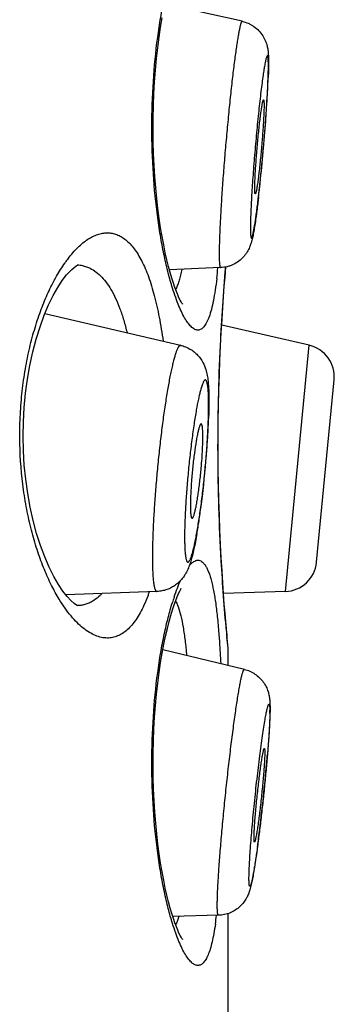
# Model space of a CAD drawing. Units: millimetres. Extents: x 286 to 479, y 52 to 448.
# Drawn here: x 477 to 479, y 365 to 373 of the extents above; entities that cross this region are included whole.
import ezdxf

# ---------------------------------------------------------------- set-up
doc = ezdxf.new("R2010")
doc.units = ezdxf.units.MM
doc.header["$LTSCALE"] = 19.36
doc.layers.get('0').update_dxf_attribs({"linetype": 'CONTINUOUS'})

msp = doc.modelspace()

# ---------------------------------------------------------------- linework, layer by layer
at = {"color": 7, "linetype": 'Continuous'}
for p, q in [((478.4557, 372.631), (477.8509, 372.7651)), ((478.2868, 370.7007), (477.8866, 370.6831)), ((478.3218, 370.6269), (478.3285, 370.7061)), ((477.9743, 370.0919), (476.9111, 370.338)), ((478.98, 370.0922), (478.2955, 370.2502)), ((478.7943, 368.1634), (478.98, 370.0922)), ((479.0383, 368.3929), (479.1757, 369.8204)), ((477.7886, 368.1633), (477.0748, 368.1379)), ((478.7943, 368.1634), (478.31, 368.1465)), ((478.345, 367.7223), (478.337, 367.8053)), ((478.3438, 367.7464), (478.3393, 367.7936)), ((478.4729, 367.5532), (477.835, 367.7064)), ((478.3448, 367.7327), (478.3438, 367.7465)), ((478.3448, 367.7327), (478.3438, 367.7464)), ((478.345, 367.5839), (478.345, 367.7223)), ((478.2703, 365.6261), (477.9123, 365.6167)), ((478.345, 352.9014), (478.345, 365.6394))]:
    msp.add_line(p, q, dxfattribs=at)
for points in [[(477.988, 370.4162), (477.9886, 370.4155), (477.9875, 370.4169), (477.9834, 370.4231), (477.9774, 370.4331), (477.97, 370.4471), (477.9611, 370.4654), (477.9513, 370.4876), (477.9406, 370.5138), (477.9293, 370.5443), (477.9174, 370.5789), (477.9051, 370.6179), (477.8924, 370.6613), (477.8796, 370.7091), (477.8668, 370.7613), (477.854, 370.8179), (477.8414, 370.8788), (477.8293, 370.9438), (477.8176, 371.013), (477.8066, 371.086), (477.7964, 371.1628), (477.7872, 371.2431), (477.779, 371.3265), (477.772, 371.4129), (477.7664, 371.5019), (477.7621, 371.5929), (477.7594, 371.6858), (477.7582, 371.7801), (477.7587, 371.8749), (477.7609, 371.9699), (477.7647, 372.0645), (477.7701, 372.1577), (477.777, 372.249), (477.7854, 372.3381), (477.7951, 372.424), (477.8058, 372.5063), (477.8176, 372.5849), (477.8301, 372.6589)], [(477.1227, 370.6871), (477.1374, 370.6999), (477.1568, 370.7138), (477.1681, 370.7198), (477.17, 370.7204), (477.1634, 370.7195)], [(477.1696, 368.0517), (477.1687, 368.052), (477.1586, 368.0572), (477.1403, 368.0699), (477.1158, 368.0915), (477.086, 368.1236), (477.0525, 368.1665), (477.0174, 368.2192), (476.9815, 368.2816), (476.9456, 368.3537), (476.9108, 368.4341), (476.8778, 368.5226), (476.8472, 368.6184), (476.82, 368.7194), (476.7965, 368.824), (476.7771, 368.9318), (476.7617, 369.0421), (476.7507, 369.1538), (476.744, 369.2661), (476.7415, 369.3794), (476.7434, 369.4927), (476.7497, 369.605), (476.7602, 369.7167), (476.775, 369.8271), (476.794, 369.935), (476.8169, 370.0399), (476.8436, 370.1413), (476.8738, 370.2377), (476.9065, 370.327), (476.941, 370.4084), (476.9768, 370.4816), (477.0126, 370.5451), (477.0479, 370.5991), (477.0817, 370.6434), (477.112, 370.6768), (477.1227, 370.6871)], [(478.3319, 367.8746), (478.3271, 367.9292), (478.3218, 367.9927), (478.3161, 368.0645), (478.3101, 368.1443), (478.3041, 368.2316), (478.298, 368.3257), (478.2922, 368.4261), (478.2867, 368.5322), (478.2817, 368.6432), (478.2773, 368.7584), (478.2737, 368.8773), (478.2709, 368.9988), (478.269, 369.1224), (478.268, 369.2472), (478.268, 369.3724), (478.269, 369.4972), (478.2709, 369.6208), (478.2737, 369.7423), (478.2773, 369.8612), (478.2817, 369.9764), (478.2867, 370.0874), (478.2922, 370.1935), (478.298, 370.2939), (478.3041, 370.388), (478.3101, 370.4753), (478.3161, 370.5551), (478.3218, 370.6269)], [(477.988, 365.4378), (477.9886, 365.4371), (477.9875, 365.4385), (477.9834, 365.4447), (477.9774, 365.4547), (477.97, 365.4687), (477.9611, 365.487), (477.9513, 365.5092), (477.9406, 365.5354), (477.9293, 365.5659), (477.9174, 365.6005), (477.9051, 365.6395), (477.8924, 365.6829), (477.8796, 365.7307), (477.8668, 365.7829), (477.854, 365.8395), (477.8414, 365.9004), (477.8293, 365.9654), (477.8176, 366.0346), (477.8066, 366.1076), (477.7964, 366.1844), (477.7872, 366.2647), (477.779, 366.3481), (477.772, 366.4345), (477.7664, 366.5235), (477.7621, 366.6145), (477.7594, 366.7074), (477.7582, 366.8017), (477.7587, 366.8965), (477.7609, 366.9915), (477.7647, 367.0861), (477.7701, 367.1793), (477.777, 367.2706), (477.7854, 367.3597), (477.7951, 367.4456), (477.8058, 367.5279), (477.8176, 367.6065), (477.8301, 367.6805), (477.8432, 367.7498), (477.8567, 367.8143), (477.8704, 367.8735), (477.884, 367.9275), (477.8975, 367.9763), (477.9107, 368.0199), (477.9234, 368.0585), (477.9355, 368.0923), (477.9469, 368.1215), (477.9575, 368.1463), (477.9671, 368.1668), (477.9753, 368.1827), (477.9789, 368.189)], [(478.3393, 367.7936), (478.336, 367.8293), (478.3319, 367.8746)]]:
    msp.add_lwpolyline(points, dxfattribs=at)
for centre, radius, start, end in [((472.1862, 372.4313), 6.4782, 356.74145, 357.87661), ((468.4689, 372.6304), 10.2008, 356.20497, 356.81211), ((466.3206, 372.7684), 12.3535, 356.04981, 356.2254), ((463.0106, 373.0099), 15.6724, 354.09595, 355.86171), ((465.4431, 372.8288), 13.2331, 355.88363, 356.05089), ((465.5317, 372.7556), 13.1385, 353.89928, 354.06786), ((467.1782, 372.5789), 11.4825, 353.38051, 353.9029), ((477.9228, 370.1362), 1.0448, 142.44281, 144.77268), ((477.1614, 370.484), 0.2356, 78.56095, 88.72651), ((474.2926, 371.0787), 3.9911, 353.34995, 354.54788), ((477.6759, 370.663), 0.291, 332.74827, 334.08088), ((478.9229, 369.8447), 0.254, 354.5, 77), ((475.1318, 369.6252), 3.0618, 358.99726, 359.96309), ((473.39, 369.6844), 4.8062, 357.46682, 358.3357), ((472.3617, 369.7282), 5.8354, 356.73575, 357.48355), ((471.2903, 369.7883), 6.9084, 355.75494, 356.74353), ((470.1265, 369.8744), 8.0755, 353.13166, 355.75681), ((471.0715, 369.7633), 7.124, 352.46983, 353.11003), ((472.101, 369.6272), 6.0855, 351.39364, 352.47046), ((473.5728, 369.4059), 4.5972, 350.11182, 351.37553), ((478.7854, 368.4172), 0.254, 272, 354.5), ((479.8147, 367.4879), 1.994, 161.53045, 162.79851), ((494.209, 369.2865), 15.9409, 185.16454, 185.3315), ((477.8615, 367.2211), 0.8108, 359.96263, 0.86795), ((477.5411, 367.2208), 1.1312, 359.26561, 359.99015), ((465.6787, 367.9598), 13.0193, 354.93368, 355.09931), ((466.5645, 367.8841), 12.1303, 355.09813, 355.27243), ((463.0684, 368.1983), 15.6405, 353.0338, 354.90767), ((466.9876, 367.7251), 11.6928, 352.33081, 353.00659), ((475.4152, 365.9693), 2.8609, 351.71277, 353.09225), ((477.6759, 365.6846), 0.291, 332.74827, 334.08088)]:
    msp.add_arc(centre, radius, start, end, dxfattribs=at)
for points, knots in [([(477.9104, 370.5407), (477.8984, 370.5793), (477.8753, 370.6618), (477.8449, 370.7933), (477.8173, 370.9383), (477.7847, 371.1529), (477.7566, 371.4407), (477.745, 371.7979), (477.7565, 372.1552), (477.7845, 372.4431), (477.817, 372.6579), (477.8445, 372.8031), (477.8749, 372.9347), (477.898, 373.0173), (477.9099, 373.056)], [0, 0, 0, 0, 0.047707, 0.100926, 0.159118, 0.221679, 0.356894, 0.499833, 0.642796, 0.778081, 0.84069, 0.898939, 0.952223, 1, 1, 1, 1]), ([(478.4557, 372.631), (478.4541, 372.6313), (478.4521, 372.6291), (478.4506, 372.6267), (478.449, 372.6236), (478.4471, 372.6187), (478.4447, 372.6115), (478.4421, 372.6028), (478.4395, 372.5924), (478.4367, 372.5803), (478.4338, 372.5667), (478.4296, 372.5455), (478.4241, 372.5152), (478.4174, 372.4743), (478.4104, 372.4279), (478.4031, 372.3762), (478.3927, 372.2977), (478.3795, 372.1893), (478.3639, 372.0491), (478.3484, 371.8982), (478.3335, 371.7408), (478.3196, 371.5814), (478.3071, 371.4243), (478.2963, 371.2739), (478.2876, 371.1344), (478.2812, 371.0097), (478.2771, 370.9033), (478.2759, 370.8387), (478.2759, 370.8101)], [0, 0, 0, 0, 0.002539, 0.003627, 0.004922, 0.008155, 0.012259, 0.017242, 0.0231, 0.02983, 0.03742, 0.04586, 0.065237, 0.087831, 0.113492, 0.142043, 0.173289, 0.24298, 0.32064, 0.404117, 0.491098, 0.579168, 0.665884, 0.748843, 0.825742, 0.894454, 0.953076, 1, 1, 1, 1]), ([(478.4557, 372.631), (478.4722, 372.6273), (478.4966, 372.6193), (478.5269, 372.604), (478.5554, 372.5859), (478.5871, 372.5583), (478.6127, 372.5255), (478.6287, 372.4975), (478.6409, 372.4709), (478.6507, 372.4406), (478.6568, 372.4087), (478.6589, 372.3899), (478.6596, 372.3815)], [0, 0, 0, 0, 0.14703, 0.220529, 0.293873, 0.439533, 0.58262, 0.652076, 0.718624, 0.83612, 0.927048, 1, 1, 1, 1]), ([(478.6611, 372.28), (478.6611, 372.2864), (478.661, 372.2985), (478.6606, 372.3153), (478.66, 372.3295), (478.6592, 372.3397), (478.6584, 372.3464), (478.6578, 372.3505), (478.6571, 372.354), (478.6563, 372.3567), (478.6555, 372.3588), (478.6547, 372.3602), (478.6536, 372.361), (478.6524, 372.3609), (478.6513, 372.36), (478.6501, 372.3585), (478.649, 372.3563), (478.6472, 372.3522), (478.6448, 372.3452), (478.642, 372.3348), (478.639, 372.3217), (478.6343, 372.2991), (478.6311, 372.2808), (478.6289, 372.2678)], [0, 0, 0, 0, 0.107449, 0.200917, 0.279989, 0.344406, 0.371085, 0.394071, 0.413381, 0.429068, 0.441247, 0.450184, 0.456589, 0.462254, 0.469536, 0.479721, 0.493286, 0.510424, 0.555677, 0.615688, 0.690391, 0.779553, 1, 1, 1, 1]), ([(478.6596, 372.3815), (478.6607, 372.3688), (478.662, 372.3423), (478.6623, 372.3158), (478.6623, 372.3021)], [0, 0, 0, 0, 0.481928, 1, 1, 1, 1]), ([(478.6289, 372.2678), (478.6281, 372.2632), (478.6249, 372.2434), (478.6219, 372.2235), (478.6197, 372.2082)], [0, 0, 0, 0, 0.229236, 1, 1, 1, 1]), ([(478.6597, 372.2021), (478.6599, 372.2093), (478.6606, 372.2353), (478.6611, 372.2612), (478.6611, 372.28)], [0, 0, 0, 0, 0.278277, 1, 1, 1, 1]), ([(478.6623, 372.3021), (478.6623, 372.285), (478.6618, 372.248), (478.6607, 372.2111), (478.6599, 372.1913)], [0, 0, 0, 0, 0.463301, 1, 1, 1, 1]), ([(478.6197, 372.2082), (478.6168, 372.1885), (478.611, 372.1464), (478.5992, 372.0533), (478.5845, 371.923), (478.5678, 371.7558), (478.5524, 371.5819), (478.5392, 371.412), (478.5304, 371.2778), (478.5253, 371.1802), (478.5225, 371.1171), (478.5209, 371.0623), (478.5204, 371.0286), (478.5204, 371.0133)], [0, 0, 0, 0, 0.049859, 0.106196, 0.234742, 0.377721, 0.52631, 0.67134, 0.803859, 0.862831, 0.915701, 0.961662, 1, 1, 1, 1]), ([(478.5204, 371.0133), (478.5204, 371.004), (478.5205, 370.9909), (478.521, 370.9743), (478.5215, 370.964), (478.5222, 370.9551), (478.5229, 370.9477), (478.5238, 370.9417), (478.5249, 370.9373), (478.5259, 370.9345), (478.5269, 370.933), (478.5276, 370.9324), (478.5285, 370.9322), (478.5293, 370.9325), (478.5301, 370.9332), (478.5309, 370.9342), (478.5318, 370.9355), (478.5331, 370.9381), (478.5347, 370.9422), (478.5367, 370.9483), (478.5387, 370.9558), (478.541, 370.9648), (478.5433, 370.9753), (478.5457, 370.9871), (478.5482, 371.0004), (478.5508, 371.015), (478.5545, 371.0371), (478.5594, 371.0679), (478.5652, 371.1085), (478.5713, 371.1537), (478.5776, 371.203), (478.5839, 371.256), (478.5904, 371.3124), (478.5991, 371.3927), (478.6097, 371.4976), (478.6217, 371.6263), (478.6326, 371.7558), (478.6422, 371.8816), (478.65, 371.9994), (478.6559, 372.1053), (478.6587, 372.1716), (478.6597, 372.2021)], [0, 0, 0, 0, 0.020302, 0.028934, 0.036526, 0.043064, 0.048543, 0.052959, 0.056323, 0.058671, 0.0595, 0.060147, 0.060697, 0.061284, 0.062017, 0.062958, 0.064136, 0.065565, 0.0692, 0.073892, 0.079646, 0.086458, 0.094318, 0.103213, 0.113126, 0.124038, 0.135927, 0.162536, 0.192733, 0.226267, 0.262858, 0.302197, 0.343955, 0.38778, 0.480138, 0.576164, 0.672629, 0.766284, 0.85398, 0.932767, 1, 1, 1, 1]), ([(478.5544, 371.3197), (478.5544, 371.3307), (478.5549, 371.3553), (478.5564, 371.3959), (478.5589, 371.4435), (478.5622, 371.4968), (478.5663, 371.5542), (478.5711, 371.6141), (478.5764, 371.675), (478.5821, 371.7351), (478.588, 371.7927), (478.594, 371.8463), (478.5998, 371.8943), (478.6047, 371.9302), (478.6085, 371.9552), (478.611, 371.9708), (478.6134, 371.9842), (478.6154, 371.9939), (478.6169, 372.0004), (478.6179, 372.0044), (478.6189, 372.0078), (478.6198, 372.0105), (478.6207, 372.0127), (478.6215, 372.0143), (478.6225, 372.0154), (478.6231, 372.0153)], [0, 0, 0, 0, 0.046893, 0.105484, 0.174145, 0.250993, 0.333897, 0.420562, 0.508587, 0.595532, 0.678989, 0.756645, 0.826352, 0.886184, 0.911871, 0.934499, 0.95391, 0.969985, 0.976737, 0.982619, 0.987626, 0.991758, 0.995018, 0.997424, 1, 1, 1, 1]), ([(478.6231, 372.0153), (478.6235, 372.0152), (478.624, 372.0145), (478.6244, 372.0135), (478.625, 372.0117), (478.6256, 372.0086), (478.6261, 372.0039), (478.6265, 371.998), (478.627, 371.9878), (478.627, 371.9794), (478.627, 371.9735)], [0, 0, 0, 0, 0.029069, 0.052276, 0.08227, 0.163521, 0.27369, 0.41288, 0.580797, 1, 1, 1, 1]), ([(478.627, 371.9735), (478.627, 371.9626), (478.6266, 371.9381), (478.625, 371.8976), (478.6226, 371.8502), (478.6193, 371.7972), (478.6152, 371.74), (478.6105, 371.6803), (478.6052, 371.6196), (478.5995, 371.5597), (478.5937, 371.5022), (478.5877, 371.4486), (478.5827, 371.4072), (478.5787, 371.3771), (478.5759, 371.3573), (478.5732, 371.3394), (478.5707, 371.3237), (478.5683, 371.3102), (478.566, 371.299), (478.5642, 371.2911), (478.5628, 371.2861), (478.5619, 371.2832), (478.561, 371.281), (478.5602, 371.2794), (478.5595, 371.2783), (478.5588, 371.2779), (478.5586, 371.2779)], [0, 0, 0, 0, 0.04672, 0.105067, 0.173429, 0.249944, 0.332505, 0.418842, 0.506578, 0.593299, 0.676616, 0.754239, 0.824033, 0.855386, 0.884084, 0.90993, 0.932752, 0.95239, 0.968724, 0.981647, 0.986809, 0.991101, 0.994526, 0.997097, 0.998864, 1, 1, 1, 1]), ([(478.5586, 371.2779), (478.5582, 371.2779), (478.5576, 371.2785), (478.5571, 371.2795), (478.5565, 371.2813), (478.556, 371.2843), (478.5554, 371.2889), (478.555, 371.2949), (478.5545, 371.3053), (478.5544, 371.3137), (478.5544, 371.3197)], [0, 0, 0, 0, 0.027127, 0.049018, 0.077816, 0.157304, 0.266687, 0.406107, 0.575288, 1, 1, 1, 1]), ([(478.5841, 371.2553), (478.5826, 371.2418), (478.5766, 371.1916), (478.5703, 371.1415), (478.5652, 371.1049)], [0, 0, 0, 0, 0.268765, 1, 1, 1, 1]), ([(478.5652, 371.1049), (478.5626, 371.0855), (478.5574, 371.0494), (478.5493, 370.9987), (478.5412, 370.9541), (478.535, 370.9264), (478.5316, 370.9134)], [0, 0, 0, 0, 0.300827, 0.563484, 0.791468, 1, 1, 1, 1]), ([(477.0945, 370.7731), (477.1181, 370.8036), (477.1548, 370.8461), (477.2083, 370.894), (477.2471, 370.9227), (477.2858, 370.9451), (477.3243, 370.9614), (477.3624, 370.9712), (477.3879, 370.9735), (477.4004, 370.9735)], [0, 0, 0, 0, 0.306344, 0.443444, 0.570467, 0.688247, 0.797972, 0.901225, 1, 1, 1, 1]), ([(477.4004, 370.9735), (477.4129, 370.9735), (477.4383, 370.9712), (477.4755, 370.9606), (477.5117, 370.943), (477.5465, 370.9183), (477.5798, 370.8867), (477.6117, 370.8484), (477.6421, 370.8032), (477.6708, 370.7515), (477.698, 370.6932), (477.7331, 370.6039), (477.7717, 370.477), (477.8093, 370.3078), (477.8286, 370.1876), (477.8372, 370.1243)], [0, 0, 0, 0, 0.03701, 0.074435, 0.113356, 0.15476, 0.199486, 0.248187, 0.301351, 0.359327, 0.422314, 0.49038, 0.641657, 0.812219, 1, 1, 1, 1]), ([(478.5316, 370.9134), (478.5295, 370.9052), (478.5243, 370.8871), (478.513, 370.8568), (478.4985, 370.8286), (478.482, 370.8043), (478.4615, 370.779), (478.4305, 370.7506), (478.3941, 370.7284), (478.3626, 370.7152), (478.3297, 370.7052), (478.3039, 370.7014), (478.2868, 370.7007)], [0, 0, 0, 0, 0.072371, 0.161795, 0.278146, 0.344631, 0.414259, 0.557949, 0.704368, 0.778096, 0.852025, 1, 1, 1, 1]), ([(478.2759, 370.8101), (478.2759, 370.8016), (478.276, 370.7858), (478.2765, 370.7636), (478.2773, 370.7448), (478.2783, 370.7312), (478.2793, 370.722), (478.2801, 370.7163), (478.281, 370.7116), (478.2819, 370.7077), (478.283, 370.7046), (478.2841, 370.7024), (478.2853, 370.701), (478.2863, 370.7006), (478.2868, 370.7007)], [0, 0, 0, 0, 0.226943, 0.425386, 0.594503, 0.733746, 0.79209, 0.842896, 0.88618, 0.922025, 0.950597, 0.972267, 0.987936, 1, 1, 1, 1]), ([(476.9811, 370.5941), (476.9881, 370.6073), (477.0153, 370.6569), (477.0453, 370.7049), (477.0693, 370.7389)], [0, 0, 0, 0, 0.263769, 1, 1, 1, 1]), ([(477.2081, 370.7148), (477.2119, 370.7141), (477.2273, 370.7106), (477.2422, 370.7055), (477.2531, 370.701)], [0, 0, 0, 0, 0.247829, 1, 1, 1, 1]), ([(477.2531, 370.701), (477.2698, 370.694), (477.303, 370.6756), (477.3486, 370.6375), (477.3913, 370.5882), (477.431, 370.5282), (477.4674, 370.4576), (477.5006, 370.3769), (477.5303, 370.2867), (477.5471, 370.2229), (477.5551, 370.1896)], [0, 0, 0, 0, 0.088516, 0.184179, 0.289468, 0.406183, 0.535398, 0.677524, 0.832576, 1, 1, 1, 1]), ([(478.3328, 367.8515), (478.3162, 368.0355), (478.2822, 368.497), (478.2593, 369.2454), (478.2765, 370.0136), (478.3097, 370.5026), (478.3273, 370.7062)], [0, 0, 0, 0, 0.193849, 0.485701, 0.785464, 1, 1, 1, 1]), ([(477.9841, 370.6868), (477.981, 370.6717), (477.9745, 370.643), (477.9635, 370.6026), (477.9515, 370.5672), (477.9424, 370.5456), (477.9377, 370.5358)], [0, 0, 0, 0, 0.293047, 0.557426, 0.792947, 1, 1, 1, 1]), ([(477.024, 368.1023), (477.0025, 368.1377), (476.9607, 368.214), (476.9048, 368.338), (476.8538, 368.476), (476.809, 368.6268), (476.7715, 368.7889), (476.7324, 369.0205), (476.7136, 369.261), (476.7156, 369.5045), (476.7278, 369.686), (476.75, 369.8625), (476.7815, 370.0314), (476.8213, 370.1904), (476.8681, 370.3376), (476.9207, 370.4716), (476.9604, 370.555), (476.9811, 370.5941)], [0, 0, 0, 0, 0.04814, 0.100836, 0.157853, 0.218871, 0.283415, 0.350901, 0.491501, 0.562836, 0.633542, 0.702657, 0.769361, 0.832928, 0.892826, 0.94861, 1, 1, 1, 1]), ([(478.2568, 370.6165), (478.2532, 370.5856), (478.2456, 370.5275), (478.2318, 370.4462), (478.2163, 370.3764), (478.2013, 370.3259), (478.1881, 370.2918), (478.1783, 370.2706), (478.168, 370.2527), (478.1573, 370.2379), (478.146, 370.2262), (478.1343, 370.2178), (478.1221, 370.2127), (478.1137, 370.2115), (478.1095, 370.2115)], [0, 0, 0, 0, 0.20657, 0.389683, 0.54836, 0.682108, 0.739722, 0.791288, 0.837016, 0.877271, 0.91264, 0.943992, 0.97257, 1, 1, 1, 1]), ([(478.1095, 370.2115), (478.1057, 370.2115), (478.0977, 370.2125), (478.0859, 370.2167), (478.0739, 370.2235), (478.0617, 370.233), (478.0494, 370.245), (478.0319, 370.2656), (478.0101, 370.2981), (477.9847, 370.3451), (477.9592, 370.4018), (477.9339, 370.4679), (477.9182, 370.5155), (477.9104, 370.5407)], [0, 0, 0, 0, 0.028771, 0.059682, 0.093857, 0.132113, 0.175011, 0.222936, 0.334697, 0.468362, 0.624052, 0.801493, 1, 1, 1, 1]), ([(477.9743, 370.0919), (477.9733, 370.0922), (477.9709, 370.0922), (477.9673, 370.0907), (477.9637, 370.088), (477.9601, 370.0839), (477.9564, 370.0785), (477.9525, 370.0717), (477.9486, 370.0637), (477.9428, 370.0505), (477.9356, 370.0307), (477.927, 370.0031), (477.9181, 369.9705), (477.9089, 369.9332), (477.8996, 369.8915), (477.8902, 369.8454), (477.8807, 369.7952), (477.8676, 369.7213), (477.8517, 369.6209), (477.8337, 369.4927), (477.8166, 369.3563), (477.801, 369.2148), (477.7871, 369.0713), (477.7752, 368.9291), (477.7657, 368.7913), (477.7587, 368.6611), (477.7543, 368.5414), (477.7532, 368.4654), (477.7532, 368.4297)], [0, 0, 0, 0, 0.001945, 0.004104, 0.006716, 0.009919, 0.013785, 0.018352, 0.02364, 0.029659, 0.043893, 0.061034, 0.081019, 0.103753, 0.129124, 0.156997, 0.187224, 0.21964, 0.290315, 0.367464, 0.449377, 0.534229, 0.620132, 0.70517, 0.787449, 0.865139, 0.936514, 1, 1, 1, 1]), ([(477.9743, 370.0919), (477.9871, 370.089), (478.0121, 370.0812), (478.0473, 370.064), (478.0792, 370.0421), (478.1154, 370.0086), (478.1484, 369.9622), (478.1711, 369.9066), (478.1828, 369.857), (478.1891, 369.8112), (478.1929, 369.7647), (478.1943, 369.733), (478.1948, 369.7164)], [0, 0, 0, 0, 0.082933, 0.165351, 0.24693, 0.326941, 0.476766, 0.602586, 0.704899, 0.798656, 0.895219, 1, 1, 1, 1]), ([(478.1894, 369.7454), (478.1888, 369.7513), (478.1877, 369.7624), (478.1857, 369.7778), (478.1833, 369.7909), (478.1807, 369.8016), (478.1778, 369.8099), (478.175, 369.8153), (478.1725, 369.8182), (478.1707, 369.8196), (478.1688, 369.8204), (478.1659, 369.8205), (478.1631, 369.819), (478.1605, 369.8168), (478.1575, 369.8132), (478.1536, 369.8071), (478.149, 369.7979), (478.1443, 369.7863), (478.1394, 369.7723), (478.1343, 369.756), (478.131, 369.7443), (478.1294, 369.7381)], [0, 0, 0, 0, 0.102272, 0.19165, 0.267948, 0.331127, 0.381395, 0.419404, 0.434365, 0.447169, 0.458557, 0.469567, 0.494616, 0.510436, 0.528991, 0.575131, 0.634036, 0.706022, 0.79112, 0.889186, 1, 1, 1, 1]), ([(478.1294, 369.7381), (478.1266, 369.7276), (478.121, 369.7052), (478.1097, 369.6547), (478.102, 369.6144), (478.097, 369.5861)], [0, 0, 0, 0, 0.208451, 0.445772, 1, 1, 1, 1]), ([(478.1935, 369.6232), (478.1935, 369.6458), (478.193, 369.6865), (478.1909, 369.7272), (478.1894, 369.7454)], [0, 0, 0, 0, 0.552962, 1, 1, 1, 1]), ([(478.1948, 369.7164), (478.1949, 369.7109), (478.1955, 369.6879), (478.1957, 369.665), (478.1957, 369.6475)], [0, 0, 0, 0, 0.23931, 1, 1, 1, 1]), ([(478.1957, 369.6475), (478.1957, 369.6394), (478.1956, 369.6051), (478.1949, 369.5709), (478.1941, 369.5448)], [0, 0, 0, 0, 0.237081, 1, 1, 1, 1]), ([(478.097, 369.5861), (478.0905, 369.5494), (478.0779, 369.4713), (478.0609, 369.3486), (478.0453, 369.2169), (478.0316, 369.0811), (478.0203, 368.9463), (478.0119, 368.8175), (478.0066, 368.6994), (478.0052, 368.6247), (478.0052, 368.59)], [0, 0, 0, 0, 0.111777, 0.237008, 0.371086, 0.509067, 0.645859, 0.776414, 0.895918, 1, 1, 1, 1]), ([(478.0052, 368.59), (478.0052, 368.5752), (478.0054, 368.5473), (478.0066, 368.508), (478.0086, 368.4742), (478.0111, 368.4495), (478.0135, 368.4327), (478.0154, 368.4224), (478.0175, 368.4135), (478.0198, 368.4063), (478.0223, 368.4005), (478.0249, 368.3963), (478.0278, 368.3936), (478.0312, 368.3925), (478.0347, 368.3935), (478.038, 368.3962), (478.0414, 368.4003), (478.045, 368.4059), (478.0486, 368.4131), (478.0524, 368.4219), (478.0563, 368.4322), (478.0619, 368.4488), (478.0691, 368.4734), (478.0776, 368.5071), (478.0863, 368.5462), (478.0951, 368.5904), (478.104, 368.6393), (478.1128, 368.6923), (478.1216, 368.7491), (478.1332, 368.8308), (478.1468, 368.9381), (478.1612, 369.0706), (478.1735, 369.2043), (478.1831, 369.3346), (478.1899, 369.4566), (478.1924, 369.5347), (478.1931, 369.5716)], [0, 0, 0, 0, 0.031685, 0.059784, 0.084037, 0.104265, 0.112829, 0.120344, 0.126807, 0.13223, 0.136642, 0.140111, 0.142792, 0.14502, 0.147341, 0.150249, 0.154008, 0.158738, 0.164492, 0.171291, 0.179141, 0.188038, 0.208921, 0.233803, 0.262487, 0.294729, 0.330253, 0.368747, 0.409869, 0.453256, 0.545255, 0.641464, 0.738446, 0.832735, 0.920965, 1, 1, 1, 1]), ([(478.1354, 369.4764), (478.135, 369.4765), (478.134, 369.4765), (478.1327, 369.4759), (478.1313, 369.4748), (478.1293, 369.4725), (478.1267, 369.4682), (478.1237, 369.4615), (478.1205, 369.4529), (478.1172, 369.4423), (478.1138, 369.4298), (478.1103, 369.4155), (478.1067, 369.3995), (478.1017, 369.3749), (478.0925, 369.3243), (478.0807, 369.2436), (478.0685, 369.1394), (478.0588, 369.0323), (478.0533, 368.9455), (478.051, 368.8818), (478.0506, 368.8527), (478.0506, 368.839)], [0, 0, 0, 0, 0.001945, 0.004104, 0.006718, 0.009922, 0.018347, 0.029653, 0.043889, 0.061031, 0.081019, 0.103754, 0.129126, 0.157001, 0.219645, 0.367468, 0.534231, 0.70517, 0.86513, 0.936522, 1, 1, 1, 1]), ([(478.1482, 369.3743), (478.1482, 369.3818), (478.148, 369.3959), (478.1474, 369.4158), (478.1465, 369.4331), (478.1451, 369.4476), (478.1436, 369.4578), (478.1421, 369.4645), (478.1409, 369.4684), (478.1397, 369.4716), (478.1382, 369.4744), (478.1366, 369.4761), (478.1354, 369.4764)], [0, 0, 0, 0, 0.214545, 0.405656, 0.57147, 0.710783, 0.82276, 0.868392, 0.907148, 0.939155, 0.964743, 1, 1, 1, 1]), ([(478.0642, 368.7368), (478.0651, 368.7368), (478.0666, 368.7376), (478.0683, 368.7393), (478.0703, 368.742), (478.0729, 368.7467), (478.0759, 368.7539), (478.0791, 368.763), (478.0824, 368.774), (478.0858, 368.7868), (478.0907, 368.8073), (478.0968, 368.8369), (478.104, 368.8768), (478.111, 368.9217), (478.1178, 368.9707), (478.1243, 369.0227), (478.1322, 369.0946), (478.1401, 369.1831), (478.1455, 369.2689), (478.1477, 369.3319), (478.1482, 369.3607), (478.1482, 369.3743)], [0, 0, 0, 0, 0.004375, 0.007315, 0.010881, 0.020061, 0.032095, 0.047002, 0.064749, 0.085266, 0.108453, 0.162367, 0.225368, 0.296108, 0.373056, 0.45454, 0.53878, 0.70815, 0.866453, 0.937118, 1, 1, 1, 1]), ([(478.0506, 368.839), (478.0506, 368.8312), (478.0507, 368.8167), (478.0513, 368.7963), (478.0524, 368.7787), (478.0536, 368.7658), (478.0549, 368.7571), (478.0559, 368.7518), (478.057, 368.7472), (478.0582, 368.7435), (478.0595, 368.7406), (478.0609, 368.7384), (478.0624, 368.7371), (478.0636, 368.7368), (478.0642, 368.7368)], [0, 0, 0, 0, 0.21931, 0.413779, 0.581405, 0.720921, 0.779854, 0.831483, 0.875808, 0.912899, 0.942954, 0.966491, 0.984677, 1, 1, 1, 1]), ([(478.1017, 368.6164), (478.098, 368.5953), (478.0905, 368.555), (478.0822, 368.5148), (478.078, 368.4958)], [0, 0, 0, 0, 0.523538, 1, 1, 1, 1]), ([(478.078, 368.4958), (478.0743, 368.4792), (478.0668, 368.4475), (478.0542, 368.4017), (478.0393, 368.3572), (478.0228, 368.3199), (478.0047, 368.2886), (477.9863, 368.2628), (477.963, 368.2372), (477.9349, 368.2134), (477.9025, 368.1929), (477.8667, 368.1771), (477.8283, 368.1667), (477.8019, 368.1637), (477.7886, 368.1633)], [0, 0, 0, 0, 0.106, 0.203327, 0.297141, 0.398586, 0.457337, 0.523316, 0.595808, 0.672924, 0.752884, 0.83447, 0.916986, 1, 1, 1, 1]), ([(477.7532, 368.4297), (477.7532, 368.4095), (477.7535, 368.3716), (477.7551, 368.3183), (477.7579, 368.2725), (477.7612, 368.239), (477.7646, 368.2164), (477.7672, 368.2024), (477.7701, 368.1905), (477.7732, 368.1808), (477.7765, 368.1731), (477.7801, 368.1676), (477.7836, 368.1645), (477.7865, 368.1634), (477.7879, 368.1632), (477.7886, 368.1633)], [0, 0, 0, 0, 0.219334, 0.413682, 0.581236, 0.720742, 0.779691, 0.831329, 0.87565, 0.912738, 0.942802, 0.966353, 0.984549, 0.992405, 1, 1, 1, 1]), ([(478.0412, 368.3648), (478.0467, 368.3714), (478.0575, 368.3832), (478.0749, 368.3972), (478.0921, 368.406), (478.104, 368.4081), (478.1095, 368.4081)], [0, 0, 0, 0, 0.310839, 0.57507, 0.800476, 1, 1, 1, 1]), ([(478.1095, 368.4081), (478.1146, 368.4081), (478.125, 368.4064), (478.1398, 368.3986), (478.1538, 368.386), (478.167, 368.3688), (478.1795, 368.3469), (478.1913, 368.3204), (478.2025, 368.2893), (478.2174, 368.239), (478.2337, 368.165), (478.2499, 368.0634), (478.2637, 367.946), (478.2709, 367.8624), (478.2743, 367.8183)], [0, 0, 0, 0, 0.023695, 0.048988, 0.07781, 0.111482, 0.150832, 0.196332, 0.248227, 0.306632, 0.443048, 0.605039, 0.791306, 1, 1, 1, 1]), ([(477.9235, 368.1196), (477.9314, 368.1434), (477.9473, 368.1878), (477.9654, 368.2314), (477.9746, 368.2516)], [0, 0, 0, 0, 0.530464, 1, 1, 1, 1]), ([(477.7287, 368.1601), (477.7255, 368.1509), (477.7128, 368.1159), (477.6987, 368.0813), (477.6873, 368.0563)], [0, 0, 0, 0, 0.261394, 1, 1, 1, 1]), ([(477.4004, 367.7985), (477.3849, 367.7985), (477.353, 367.8021), (477.3055, 367.8173), (477.2576, 367.8421), (477.2096, 367.8764), (477.1618, 367.9199), (477.1144, 367.9724), (477.0677, 368.0337), (477.0385, 368.0786), (477.024, 368.1023)], [0, 0, 0, 0, 0.092124, 0.189974, 0.296172, 0.412623, 0.540598, 0.680901, 0.833993, 1, 1, 1, 1]), ([(477.2958, 368.0938), (477.2859, 368.0873), (477.2655, 368.0758), (477.2333, 368.0629), (477.2003, 368.0549), (477.1779, 368.0528), (477.1667, 368.0526)], [0, 0, 0, 0, 0.259773, 0.510273, 0.755607, 1, 1, 1, 1]), ([(477.3584, 368.1469), (477.3534, 368.1417), (477.3342, 368.1222), (477.3128, 368.1048), (477.2958, 368.0938)], [0, 0, 0, 0, 0.262319, 1, 1, 1, 1]), ([(477.9104, 365.5623), (477.8984, 365.6009), (477.8753, 365.6834), (477.8449, 365.8149), (477.8173, 365.9599), (477.7847, 366.1745), (477.7566, 366.4623), (477.745, 366.8195), (477.7565, 367.1768), (477.7845, 367.4647), (477.817, 367.6795), (477.8445, 367.8247), (477.8749, 367.9563), (477.898, 368.0389), (477.9099, 368.0776)], [0, 0, 0, 0, 0.047707, 0.100926, 0.159118, 0.221679, 0.356894, 0.499833, 0.642796, 0.778081, 0.84069, 0.898939, 0.952223, 1, 1, 1, 1]), ([(477.9346, 368.09), (477.9363, 368.0866), (477.9435, 368.072), (477.9496, 368.0568), (477.9538, 368.045)], [0, 0, 0, 0, 0.231264, 1, 1, 1, 1]), ([(477.6873, 368.0563), (477.6779, 368.0359), (477.6588, 367.9975), (477.6269, 367.9449), (477.5932, 367.9001), (477.5577, 367.8632), (477.5205, 367.8343), (477.4816, 367.8136), (477.4414, 367.8012), (477.4139, 367.7985), (477.4004, 367.7985)], [0, 0, 0, 0, 0.165075, 0.315685, 0.452699, 0.577456, 0.691817, 0.798279, 0.899879, 1, 1, 1, 1]), ([(477.9538, 368.045), (477.9623, 368.0215), (477.9774, 367.9683), (477.995, 367.8797), (478.0099, 367.7757), (478.0175, 367.7013), (478.0211, 367.6618)], [0, 0, 0, 0, 0.192371, 0.424634, 0.694842, 1, 1, 1, 1]), ([(478.2743, 367.8183), (478.2756, 367.8008), (478.2809, 367.7274), (478.285, 367.6539), (478.2876, 367.598)], [0, 0, 0, 0, 0.238953, 1, 1, 1, 1]), ([(478.2611, 365.706), (478.2611, 365.7181), (478.2614, 365.7442), (478.2632, 365.8044), (478.2676, 365.8935), (478.2755, 366.015), (478.2861, 366.1533), (478.2992, 366.3044), (478.3143, 366.4639), (478.3311, 366.627), (478.349, 366.7891), (478.3675, 366.9453), (478.3861, 367.0911), (478.4017, 367.2041), (478.4139, 367.2861), (478.4224, 367.3402), (478.4305, 367.3889), (478.4382, 367.4317), (478.4444, 367.4635), (478.4491, 367.4858), (478.4524, 367.5001), (478.4555, 367.5127), (478.4584, 367.5236), (478.4612, 367.5328), (478.4638, 367.5403), (478.4659, 367.5455), (478.4676, 367.5487), (478.4692, 367.5512), (478.4713, 367.5536), (478.4729, 367.5532)], [0, 0, 0, 0, 0.019384, 0.04212, 0.096945, 0.162898, 0.238059, 0.320234, 0.407024, 0.49589, 0.584235, 0.669475, 0.749119, 0.820841, 0.853067, 0.882551, 0.909078, 0.932457, 0.952521, 0.961265, 0.96913, 0.976104, 0.982177, 0.987341, 0.991595, 0.994942, 0.996282, 0.997406, 1, 1, 1, 1]), ([(478.4729, 367.5532), (478.4877, 367.5496), (478.5168, 367.5398), (478.5569, 367.5176), (478.5923, 367.4888), (478.6217, 367.4548), (478.6439, 367.4178), (478.6585, 367.3812), (478.6667, 367.3486), (478.6696, 367.3288), (478.6706, 367.32)], [0, 0, 0, 0, 0.140425, 0.28057, 0.420008, 0.55783, 0.691667, 0.815309, 0.918774, 1, 1, 1, 1]), ([(478.6706, 367.32), (478.672, 367.3078), (478.6736, 367.2835), (478.6739, 367.2591), (478.6739, 367.2471)], [0, 0, 0, 0, 0.505494, 1, 1, 1, 1]), ([(478.6348, 367.1595), (478.6361, 367.167), (478.6387, 367.1813), (478.6425, 367.2016), (478.6461, 367.2197), (478.6495, 367.2354), (478.6528, 367.2488), (478.6554, 367.2585), (478.6574, 367.265), (478.6587, 367.2689), (478.66, 367.2723), (478.6613, 367.275), (478.6624, 367.2771), (478.6635, 367.2786), (478.6646, 367.2796), (478.6657, 367.2799), (478.6668, 367.2793), (478.6676, 367.2781), (478.6684, 367.2764), (478.6691, 367.274), (478.6697, 367.2711), (478.6703, 367.2675), (478.6708, 367.2633), (478.6714, 367.2565), (478.6719, 367.2465), (478.6721, 367.238), (478.6722, 367.2334)], [0, 0, 0, 0, 0.132037, 0.251538, 0.358087, 0.451333, 0.530984, 0.596799, 0.62448, 0.648666, 0.669361, 0.686595, 0.70044, 0.711051, 0.71879, 0.724607, 0.73049, 0.738371, 0.749151, 0.763177, 0.780601, 0.801485, 0.825858, 0.853729, 0.919956, 1, 1, 1, 1]), ([(478.6739, 367.2471), (478.6739, 367.231), (478.6733, 367.1961), (478.6719, 367.1612), (478.671, 367.1424)], [0, 0, 0, 0, 0.460126, 1, 1, 1, 1]), ([(478.5092, 365.9126), (478.5092, 365.9273), (478.5098, 365.9601), (478.5121, 366.0145), (478.5157, 366.0788), (478.5226, 366.1809), (478.5342, 366.3232), (478.5514, 366.5045), (478.5713, 366.6902), (478.5923, 366.8671), (478.6105, 367.0031), (478.6247, 367.0981), (478.6315, 367.1401), (478.6348, 367.1595)], [0, 0, 0, 0, 0.034947, 0.078634, 0.130293, 0.189009, 0.323325, 0.472045, 0.624595, 0.770125, 0.898291, 0.952953, 1, 1, 1, 1]), ([(478.6708, 367.1551), (478.6698, 367.1271), (478.6665, 367.0654), (478.6598, 366.9656), (478.6507, 366.8522), (478.6396, 366.7291), (478.627, 366.6005), (478.6131, 366.4708), (478.6008, 366.3639), (478.5907, 366.2812), (478.5832, 366.2224), (478.5758, 366.1666), (478.5685, 366.1141), (478.5614, 366.0655), (478.5545, 366.0212), (478.548, 365.9814), (478.5427, 365.9514), (478.5386, 365.93), (478.5358, 365.9159), (478.5331, 365.9032), (478.5305, 365.8919), (478.5281, 365.882), (478.5258, 365.8736), (478.5236, 365.8667), (478.5216, 365.8612), (478.5199, 365.8576), (478.5186, 365.8555), (478.5178, 365.8545), (478.517, 365.8538), (478.5161, 365.8534), (478.5153, 365.8536), (478.5146, 365.8541), (478.5139, 365.855), (478.5133, 365.8563), (478.5127, 365.8579), (478.512, 365.8608), (478.5112, 365.8654), (478.5105, 365.8721), (478.5099, 365.8802), (478.5095, 365.8897), (478.5092, 365.9007), (478.5092, 365.9085), (478.5092, 365.9126)], [0, 0, 0, 0, 0.061102, 0.134752, 0.218465, 0.309411, 0.404511, 0.500546, 0.594263, 0.639255, 0.68249, 0.723602, 0.762242, 0.798083, 0.830824, 0.860188, 0.885928, 0.897373, 0.907834, 0.917291, 0.925727, 0.933124, 0.939471, 0.944762, 0.948994, 0.952178, 0.953391, 0.954364, 0.955123, 0.955722, 0.956265, 0.956886, 0.957678, 0.95869, 0.959943, 0.96145, 0.965243, 0.970091, 0.976, 0.982965, 0.990971, 1, 1, 1, 1]), ([(478.6722, 367.2063), (478.6722, 367.2024), (478.6719, 367.1853), (478.6713, 367.1683), (478.6708, 367.1551)], [0, 0, 0, 0, 0.226941, 1, 1, 1, 1]), ([(478.671, 367.1424), (478.6692, 367.103), (478.664, 367.0169), (478.6574, 366.931), (478.6535, 366.8843)], [0, 0, 0, 0, 0.457485, 1, 1, 1, 1]), ([(478.5488, 366.2307), (478.5488, 366.2407), (478.5494, 366.2635), (478.5513, 366.302), (478.5543, 366.3481), (478.5583, 366.4007), (478.5633, 366.4581), (478.5691, 366.5187), (478.5754, 366.5807), (478.5822, 366.6423), (478.5893, 366.7017), (478.5963, 366.7571), (478.6032, 366.8069), (478.6089, 366.8443), (478.6132, 366.8703), (478.6161, 366.8866), (478.6188, 366.9005), (478.621, 366.9106), (478.6227, 366.9174), (478.6238, 366.9216), (478.6249, 366.9251), (478.6259, 366.9279), (478.6268, 366.9302), (478.6277, 366.9318), (478.6287, 366.933), (478.6293, 366.9329)], [0, 0, 0, 0, 0.042103, 0.096915, 0.162843, 0.237978, 0.320126, 0.406889, 0.495732, 0.584058, 0.669287, 0.748928, 0.820658, 0.882385, 0.908927, 0.93232, 0.952404, 0.969035, 0.97602, 0.982105, 0.987284, 0.991551, 0.99491, 0.997384, 1, 1, 1, 1]), ([(478.6293, 366.9329), (478.6296, 366.9328), (478.6301, 366.9323), (478.6305, 366.9315), (478.6309, 366.9302), (478.6314, 366.9279), (478.6319, 366.9246), (478.6322, 366.9203), (478.6326, 366.9128), (478.6326, 366.9068), (478.6326, 366.9025)], [0, 0, 0, 0, 0.032264, 0.05643, 0.087029, 0.1687, 0.278565, 0.416938, 0.583594, 1, 1, 1, 1]), ([(478.6326, 366.9025), (478.6326, 366.8926), (478.632, 366.8698), (478.6302, 366.8316), (478.6272, 366.7857), (478.6232, 366.7334), (478.6183, 366.6763), (478.6125, 366.6159), (478.6062, 366.5542), (478.5994, 366.4928), (478.5924, 366.4335), (478.5854, 366.3781), (478.5795, 366.3351), (478.5748, 366.3039), (478.5716, 366.2832), (478.5685, 366.2646), (478.5656, 366.2481), (478.5629, 366.234), (478.5604, 366.2223), (478.5581, 366.2131), (478.5563, 366.207), (478.5549, 366.2035), (478.554, 366.2018), (478.5533, 366.2007), (478.5526, 366.2003), (478.5523, 366.2003)], [0, 0, 0, 0, 0.041925, 0.096472, 0.162066, 0.236822, 0.318573, 0.404952, 0.493453, 0.58151, 0.666568, 0.746161, 0.817983, 0.850321, 0.879957, 0.906681, 0.930298, 0.950644, 0.967576, 0.980982, 0.990793, 0.994345, 0.997011, 0.99884, 1, 1, 1, 1]), ([(478.5523, 366.2003), (478.552, 366.2003), (478.5515, 366.2007), (478.5511, 366.2015), (478.5506, 366.2027), (478.5501, 366.2049), (478.5496, 366.2083), (478.5493, 366.2126), (478.549, 366.2178), (478.5489, 366.224), (478.5488, 366.2284), (478.5488, 366.2307)], [0, 0, 0, 0, 0.030063, 0.052583, 0.081645, 0.160975, 0.269725, 0.408305, 0.576519, 0.77392, 1, 1, 1, 1]), ([(478.5758, 366.1646), (478.572, 366.1361), (478.5645, 366.0824), (478.5563, 366.0287), (478.5523, 366.0035)], [0, 0, 0, 0, 0.529712, 1, 1, 1, 1]), ([(478.5523, 366.0035), (478.5493, 365.9848), (478.5435, 365.95), (478.5345, 365.9012), (478.5251, 365.8574), (478.5177, 365.83), (478.5134, 365.8167)], [0, 0, 0, 0, 0.297206, 0.554706, 0.779769, 1, 1, 1, 1]), ([(478.5134, 365.8167), (478.5107, 365.8084), (478.504, 365.7897), (478.4897, 365.7594), (478.4683, 365.7262), (478.4389, 365.6937), (478.4029, 365.6656), (478.3617, 365.6441), (478.317, 365.6302), (478.2859, 365.6265), (478.2703, 365.6261)], [0, 0, 0, 0, 0.079296, 0.180515, 0.303435, 0.4378, 0.576576, 0.717052, 0.858335, 1, 1, 1, 1]), ([(478.2703, 365.6261), (478.2699, 365.6261), (478.2691, 365.6263), (478.268, 365.6274), (478.2671, 365.629), (478.2662, 365.6312), (478.2654, 365.6341), (478.2647, 365.6376), (478.264, 365.6417), (478.2631, 365.6484), (478.2623, 365.6583), (478.2616, 365.6721), (478.2612, 365.6882), (478.2611, 365.6998), (478.2611, 365.706)], [0, 0, 0, 0, 0.013857, 0.030754, 0.053118, 0.08202, 0.117944, 0.161128, 0.211686, 0.269673, 0.408003, 0.576115, 0.773631, 1, 1, 1, 1]), ([(477.9608, 365.617), (477.9574, 365.6062), (477.9504, 365.586), (477.942, 365.5664), (477.9377, 365.5574)], [0, 0, 0, 0, 0.529893, 1, 1, 1, 1]), ([(478.1095, 365.2331), (478.1057, 365.2331), (478.0977, 365.2341), (478.0859, 365.2383), (478.0739, 365.2451), (478.0617, 365.2546), (478.0494, 365.2666), (478.0319, 365.2872), (478.0101, 365.3197), (477.9847, 365.3667), (477.9592, 365.4234), (477.9339, 365.4895), (477.9182, 365.5371), (477.9104, 365.5623)], [0, 0, 0, 0, 0.028771, 0.059682, 0.093857, 0.132113, 0.175011, 0.222936, 0.334697, 0.468362, 0.624052, 0.801493, 1, 1, 1, 1]), ([(478.2462, 365.5569), (478.2425, 365.5321), (478.2349, 365.4853), (478.2215, 365.4201), (478.2068, 365.3642), (478.1906, 365.3179), (478.1753, 365.2859), (478.162, 365.2657), (478.1523, 365.254), (478.1421, 365.2447), (478.1316, 365.2381), (478.1207, 365.234), (478.1132, 365.2331), (478.1095, 365.2331)], [0, 0, 0, 0, 0.204067, 0.384637, 0.541093, 0.673436, 0.782277, 0.828417, 0.869528, 0.906228, 0.93938, 0.970153, 1, 1, 1, 1])]:
    msp.add_open_spline(points, degree=3, knots=knots, dxfattribs=at)

doc.saveas('drawing.dxf')
